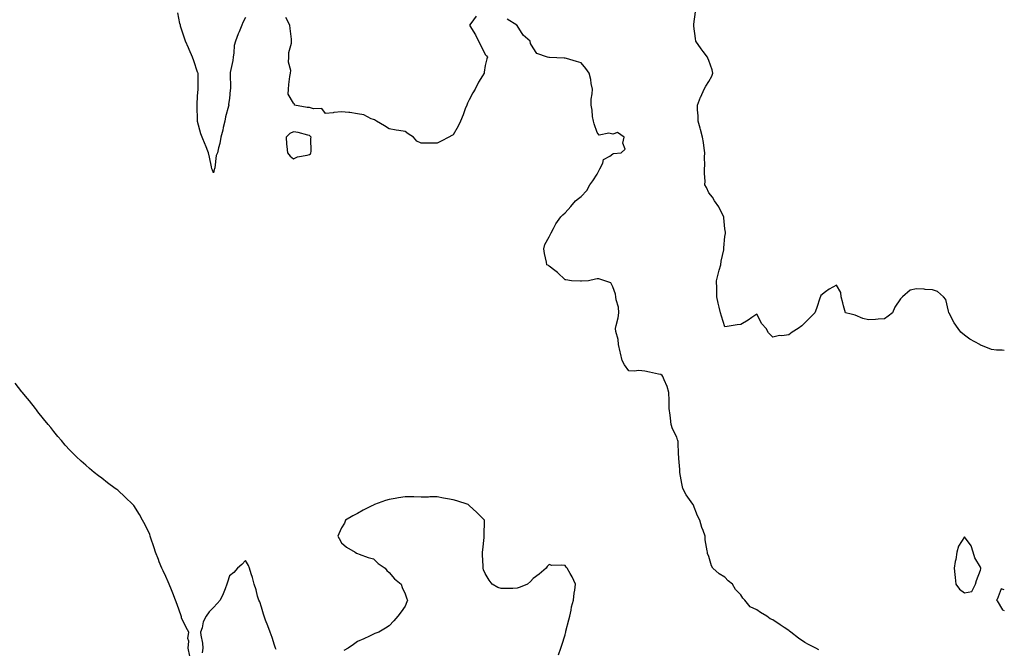
# Model space of a CAD drawing. Units: inches. Extents: x 934163 to 936803, y 7229258 to 7231898.
# Drawn here: x 936187 to 936803, y 7230582 to 7230975 of the extents above; entities that cross this region are included whole.
import ezdxf

# ---------------------------------------------------------------- set-up
doc = ezdxf.new("R2010")
doc.units = ezdxf.units.IN
doc.header["$MEASUREMENT"] = 0
doc.layers.add('Contour_93417229', color=7, linetype='Continuous', true_color=0x23fac4)

msp = doc.modelspace()

# ---------------------------------------------------------------- linework, layer by layer
at = {"layer": 'Contour_93417229'}
for points in [[(936328.05, 7230976.82, 3222), (936326.41, 7230973.56, 3222), (936325.75, 7230971.92, 3222), (936323.99, 7230967.86, 3222), (936323.38, 7230966.6, 3222), (936321.68, 7230961.92, 3222), (936320.87, 7230959.11, 3222), (936320.72, 7230954.6, 3222), (936320.2, 7230951.92, 3222), (936320.14, 7230949.82, 3222), (936318.45, 7230942.32, 3222), (936318.43, 7230941.92, 3222), (936318.38, 7230941.59, 3222), (936318.6, 7230932.47, 3222), (936318.54, 7230931.92, 3222), (936318.48, 7230931.49, 3222), (936318.05, 7230926.08, 3222), (936317.4, 7230922.56, 3222), (936317.51, 7230921.92, 3222), (936317.38, 7230921.25, 3222), (936315.46, 7230914.51, 3222), (936315.02, 7230911.92, 3222), (936314.11, 7230907.97, 3222), (936313.75, 7230906.22, 3222), (936312.68, 7230901.92, 3222), (936312.02, 7230897.95, 3222), (936311.22, 7230895.09, 3222), (936310.56, 7230891.92, 3222), (936309.65, 7230890.32, 3222), (936308.79, 7230882.65, 3222), (936308.56, 7230881.92, 3222), (936308.49, 7230881.48, 3222), (936308.05, 7230879.43, 3222), (936307.27, 7230881.15, 3222), (936307.01, 7230881.92, 3222), (936306.68, 7230883.29, 3222), (936305.52, 7230889.38, 3222), (936304.84, 7230891.92, 3222), (936302.9, 7230896.77, 3222), (936302.71, 7230897.26, 3222), (936300.88, 7230901.92, 3222), (936300.12, 7230903.98, 3222), (936298.05, 7230911.61, 3222), (936298, 7230911.87, 3222), (936297.99, 7230911.98, 3222), (936297.84, 7230921.71, 3222), (936297.82, 7230921.92, 3222), (936297.8, 7230922.16, 3222), (936298.05, 7230927.69, 3222), (936298.29, 7230931.68, 3222), (936298.42, 7230931.92, 3222), (936298.46, 7230932.33, 3222), (936298.32, 7230941.65, 3222), (936298.36, 7230941.92, 3222), (936298.24, 7230942.12, 3222), (936298.05, 7230942.43, 3222), (936295.66, 7230949.53, 3222), (936294.77, 7230951.92, 3222), (936292.74, 7230956.61, 3222), (936292.31, 7230957.66, 3222), (936290.53, 7230961.92, 3222), (936289.88, 7230963.75, 3222), (936288.05, 7230969.35, 3222), (936287.43, 7230971.3, 3222), (936287.23, 7230971.92, 3222), (936287.01, 7230972.96, 3222), (936285.73, 7230979.6, 3222)], [(936472.45, 7230977.52, 3222), (936469.05, 7230972.92, 3222), (936468.24, 7230971.92, 3222), (936468.5, 7230971.46, 3222), (936472.02, 7230965.89, 3222), (936473.91, 7230961.92, 3222), (936475.24, 7230959.11, 3222), (936478.05, 7230953.64, 3222), (936478.86, 7230952.73, 3222), (936479.53, 7230951.92, 3222), (936479.12, 7230950.85, 3222), (936478.05, 7230946.76, 3222), (936477.39, 7230942.58, 3222), (936477.35, 7230941.92, 3222), (936476.31, 7230940.18, 3222), (936473.8, 7230936.17, 3222), (936471.68, 7230931.92, 3222), (936470.3, 7230929.67, 3222), (936468.05, 7230925.13, 3222), (936466.97, 7230923, 3222), (936466.58, 7230921.92, 3222), (936465.6, 7230919.47, 3222), (936464.22, 7230915.75, 3222), (936462.54, 7230911.92, 3222), (936461.19, 7230908.79, 3222), (936458.05, 7230903.33, 3222), (936457.21, 7230902.77, 3222), (936455.21, 7230901.92, 3222), (936450.6, 7230899.37, 3222), (936448.05, 7230898.13, 3222), (936444.21, 7230898.08, 3222), (936441.85, 7230898.11, 3222), (936438.05, 7230898.02, 3222), (936435.34, 7230899.21, 3222), (936433.24, 7230901.92, 3222), (936429.92, 7230903.8, 3222), (936428.05, 7230905.3, 3222), (936423.94, 7230906.02, 3222), (936422.25, 7230906.12, 3222), (936418.05, 7230907.04, 3222), (936415.11, 7230908.98, 3222), (936409.94, 7230911.92, 3222), (936408.76, 7230912.62, 3222), (936408.05, 7230912.86, 3222), (936406.65, 7230913.32, 3222), (936402.01, 7230915.88, 3222), (936398.05, 7230916.49, 3222), (936393.34, 7230917.2, 3222), (936392.8, 7230917.17, 3222), (936388.05, 7230917.65, 3222), (936383.3, 7230917.17, 3222), (936382.85, 7230917.12, 3222), (936378.05, 7230916.64, 3222), (936375.81, 7230919.68, 3222), (936370.51, 7230919.46, 3222), (936368.05, 7230920.31, 3222), (936366.62, 7230920.49, 3222), (936358.64, 7230921.92, 3222), (936358.68, 7230922.55, 3222), (936358.05, 7230923.12, 3222), (936354.78, 7230928.65, 3222), (936354.88, 7230931.92, 3222), (936355.23, 7230934.74, 3222), (936355.84, 7230939.7, 3222), (936356.12, 7230941.92, 3222), (936356.38, 7230943.59, 3222), (936354.88, 7230948.75, 3222), (936355.1, 7230951.92, 3222), (936355.07, 7230954.9, 3222), (936356.9, 7230960.77, 3222), (936356.87, 7230961.92, 3222), (936356.73, 7230963.25, 3222), (936356.04, 7230969.91, 3222), (936355.8, 7230971.92, 3222), (936353.32, 7230976.66, 3222)], [(936686.94, 7230580.81, 3222), (936684.97, 7230581.92, 3222), (936680.37, 7230584.24, 3222), (936678.05, 7230585.49, 3222), (936674.2, 7230588.07, 3222), (936669.32, 7230591.92, 3222), (936668.62, 7230592.49, 3222), (936668.05, 7230592.89, 3222), (936665.18, 7230594.79, 3222), (936662.62, 7230596.49, 3222), (936658.05, 7230599.55, 3222), (936656.44, 7230600.31, 3222), (936654.37, 7230601.92, 3222), (936650.34, 7230604.21, 3222), (936648.05, 7230605.79, 3222), (936643.95, 7230607.82, 3222), (936640.55, 7230611.92, 3222), (936639.4, 7230613.27, 3222), (936638.05, 7230615.17, 3222), (936634.75, 7230618.62, 3222), (936632.76, 7230621.92, 3222), (936630.23, 7230624.1, 3222), (936628.05, 7230626.28, 3222), (936624.57, 7230628.44, 3222), (936620.61, 7230631.92, 3222), (936619.66, 7230633.53, 3222), (936618.05, 7230639.26, 3222), (936617.22, 7230641.1, 3222), (936617.12, 7230641.92, 3222), (936617.07, 7230642.9, 3222), (936615.85, 7230649.72, 3222), (936615.76, 7230651.92, 3222), (936614.47, 7230655.5, 3222), (936613.6, 7230657.47, 3222), (936612.36, 7230661.92, 3222), (936610.91, 7230664.78, 3222), (936608.18, 7230671.78, 3222), (936608.12, 7230671.92, 3222), (936608.05, 7230672.13, 3222), (936603.95, 7230677.82, 3222), (936601.75, 7230681.92, 3222), (936601.13, 7230685.01, 3222), (936600.34, 7230689.63, 3222), (936599.91, 7230691.92, 3222), (936599.8, 7230693.68, 3222), (936599.29, 7230700.68, 3222), (936599.21, 7230701.92, 3222), (936599.05, 7230702.92, 3222), (936598.75, 7230711.22, 3222), (936598.66, 7230711.92, 3222), (936598.49, 7230712.37, 3222), (936598.05, 7230713.9, 3222), (936595.24, 7230719.11, 3222), (936594.55, 7230721.92, 3222), (936594.03, 7230725.94, 3222), (936593.87, 7230727.74, 3222), (936593.29, 7230731.92, 3222), (936593.19, 7230736.78, 3222), (936593.16, 7230737.03, 3222), (936593.06, 7230741.92, 3222), (936591.92, 7230745.79, 3222), (936590.02, 7230749.96, 3222), (936589.27, 7230751.92, 3222), (936588.74, 7230752.6, 3222), (936588.05, 7230753.16, 3222), (936586.44, 7230753.53, 3222), (936580.85, 7230754.71, 3222), (936578.05, 7230755.39, 3222), (936574.31, 7230755.65, 3222), (936571.41, 7230755.28, 3222), (936568.05, 7230755.61, 3222), (936565.33, 7230759.2, 3222), (936563.75, 7230761.92, 3222), (936562.74, 7230766.61, 3222), (936562.53, 7230767.44, 3222), (936561.55, 7230771.92, 3222), (936561.29, 7230775.16, 3222), (936559.9, 7230780.07, 3222), (936559.69, 7230781.92, 3222), (936560.06, 7230783.93, 3222), (936561.26, 7230788.71, 3222), (936561.79, 7230791.92, 3222), (936561.47, 7230795.35, 3222), (936560.1, 7230799.88, 3222), (936559.82, 7230801.92, 3222), (936559.7, 7230803.57, 3222), (936558.05, 7230808.07, 3222), (936556.7, 7230810.57, 3222), (936552.98, 7230811.92, 3222), (936549.18, 7230813.04, 3222), (936548.05, 7230813.15, 3222), (936547, 7230812.96, 3222), (936542.65, 7230811.92, 3222), (936538.41, 7230811.56, 3222), (936538.05, 7230811.68, 3222), (936537.76, 7230811.63, 3222), (936532.01, 7230811.92, 3222), (936528.62, 7230812.5, 3222), (936528.05, 7230812.52, 3222), (936523.3, 7230817.17, 3222), (936521.57, 7230818.4, 3222), (936518.05, 7230821.02, 3222), (936517.66, 7230821.54, 3222), (936516.59, 7230821.92, 3222), (936516.38, 7230823.59, 3222), (936515.08, 7230828.95, 3222), (936514.81, 7230831.92, 3222), (936515.44, 7230834.53, 3222), (936518.05, 7230839.42, 3222), (936518.98, 7230840.98, 3222), (936519.26, 7230841.92, 3222), (936520.81, 7230844.68, 3222), (936522.35, 7230847.61, 3222), (936525.36, 7230851.92, 3222), (936526.69, 7230853.28, 3222), (936528.05, 7230854.53, 3222), (936531.61, 7230858.36, 3222), (936534.64, 7230861.92, 3222), (936536.54, 7230863.43, 3222), (936538.05, 7230864.69, 3222), (936541.59, 7230868.38, 3222), (936543.66, 7230871.92, 3222), (936545.49, 7230874.48, 3222), (936548.05, 7230878.63, 3222), (936549.24, 7230880.73, 3222), (936549.84, 7230881.92, 3222), (936551.67, 7230885.54, 3222), (936552.19, 7230887.78, 3222), (936556.02, 7230889.89, 3222), (936558.05, 7230891.38, 3222), (936558.37, 7230891.6, 3222), (936563.15, 7230891.92, 3222), (936565.74, 7230894.23, 3222), (936564.28, 7230898.15, 3222), (936565, 7230901.92, 3222), (936560.78, 7230904.64, 3222), (936558.05, 7230903.75, 3222), (936555.55, 7230904.42, 3222), (936549.3, 7230903.17, 3222), (936548.05, 7230904.67, 3222), (936546.27, 7230910.13, 3222), (936545.75, 7230911.92, 3222), (936545.28, 7230914.69, 3222), (936544.94, 7230918.81, 3222), (936544.3, 7230921.92, 3222), (936544.42, 7230925.55, 3222), (936545.06, 7230928.93, 3222), (936545.2, 7230931.92, 3222), (936544.44, 7230935.52, 3222), (936544.11, 7230937.98, 3222), (936543.07, 7230941.92, 3222), (936541.03, 7230944.91, 3222), (936538.05, 7230948.31, 3222), (936535.24, 7230949.11, 3222), (936528.85, 7230951.12, 3222), (936528.05, 7230951.35, 3222), (936527.44, 7230951.31, 3222), (936518.22, 7230951.75, 3222), (936518.05, 7230951.73, 3222), (936517.88, 7230951.74, 3222), (936517.16, 7230951.92, 3222), (936510.28, 7230954.15, 3222), (936508.05, 7230957.69, 3222), (936506.49, 7230960.36, 3222), (936506.23, 7230961.92, 3222), (936501.91, 7230965.78, 3222), (936498.05, 7230971.71, 3222), (936497.93, 7230971.8, 3222), (936497.88, 7230971.92, 3222), (936491.75, 7230975.62, 3222)], [(936803, 7230768.31, 3221), (936801.58, 7230768.39, 3221), (936798.05, 7230768.44, 3221), (936794.94, 7230768.81, 3221), (936788.37, 7230771.6, 3221), (936788.05, 7230771.67, 3221), (936787.88, 7230771.75, 3221), (936787.6, 7230771.92, 3221), (936781.48, 7230775.35, 3221), (936778.05, 7230777.75, 3221), (936775.85, 7230779.71, 3221), (936774.02, 7230781.92, 3221), (936771.62, 7230785.49, 3221), (936768.4, 7230791.57, 3221), (936768.2, 7230791.92, 3221), (936768.19, 7230792.07, 3221), (936768.05, 7230792.92, 3221), (936766.31, 7230800.18, 3221), (936764.96, 7230801.92, 3221), (936761.24, 7230805.11, 3221), (936758.05, 7230806.28, 3221), (936753.43, 7230806.54, 3221), (936752.8, 7230806.67, 3221), (936748.05, 7230806.84, 3221), (936744, 7230805.97, 3221), (936739.34, 7230801.92, 3221), (936738.72, 7230801.26, 3221), (936738.05, 7230800.56, 3221), (936734.54, 7230795.43, 3221), (936732.98, 7230791.92, 3221), (936730.22, 7230789.75, 3221), (936728.05, 7230788.15, 3221), (936723.96, 7230787.83, 3221), (936722.31, 7230787.66, 3221), (936718.05, 7230787.35, 3221), (936714.45, 7230788.32, 3221), (936709.61, 7230790.36, 3221), (936708.05, 7230790.89, 3221), (936707.14, 7230791.01, 3221), (936703.62, 7230791.92, 3221), (936702.27, 7230796.15, 3221), (936701.93, 7230798.04, 3221), (936700.91, 7230801.92, 3221), (936700.75, 7230804.62, 3221), (936698.05, 7230809.21, 3221), (936693.35, 7230806.62, 3221), (936691.05, 7230804.92, 3221), (936688.05, 7230802.78, 3221), (936687.87, 7230802.1, 3221), (936687.85, 7230801.92, 3221), (936687.76, 7230801.63, 3221), (936685.34, 7230794.63, 3221), (936684.43, 7230791.92, 3221), (936681.22, 7230788.75, 3221), (936678.05, 7230785.52, 3221), (936676.27, 7230783.71, 3221), (936674, 7230781.92, 3221), (936670.18, 7230779.79, 3221), (936668.05, 7230778.12, 3221), (936663.64, 7230777.51, 3221), (936662.38, 7230777.59, 3221), (936658.05, 7230776.6, 3221), (936655.48, 7230779.35, 3221), (936653.88, 7230781.92, 3221), (936651.15, 7230785.02, 3221), (936648.05, 7230791.04, 3221), (936644.98, 7230788.85, 3221), (936642.77, 7230787.2, 3221), (936638.05, 7230784.6, 3221), (936635.74, 7230784.23, 3221), (936629.5, 7230783.37, 3221), (936628.05, 7230783.14, 3221), (936625.9, 7230789.77, 3221), (936625.31, 7230791.92, 3221), (936624.52, 7230795.45, 3221), (936623.96, 7230797.83, 3221), (936623.07, 7230801.92, 3221), (936622.98, 7230806.85, 3221), (936622.98, 7230806.99, 3221), (936622.89, 7230811.92, 3221), (936623.86, 7230816.11, 3221), (936624.6, 7230818.47, 3221), (936625.5, 7230821.92, 3221), (936625.78, 7230824.19, 3221), (936627.42, 7230831.3, 3221), (936627.52, 7230831.92, 3221), (936627.44, 7230832.53, 3221), (936628.05, 7230839.72, 3221), (936628.42, 7230841.55, 3221), (936628.5, 7230841.92, 3221), (936628.41, 7230842.28, 3221), (936628.05, 7230844.48, 3221), (936627.42, 7230851.3, 3221), (936627.38, 7230851.92, 3221), (936626.61, 7230853.37, 3221), (936624.36, 7230858.23, 3221), (936621.65, 7230861.92, 3221), (936620.28, 7230864.15, 3221), (936618.05, 7230866.96, 3221), (936616.51, 7230870.38, 3221), (936615.57, 7230871.92, 3221), (936615.65, 7230874.32, 3221), (936615.29, 7230879.16, 3221), (936615.35, 7230881.92, 3221), (936615.61, 7230884.36, 3221), (936615.39, 7230889.26, 3221), (936615.6, 7230891.92, 3221), (936615.12, 7230894.86, 3221), (936614.67, 7230898.54, 3221), (936614.07, 7230901.92, 3221), (936612.73, 7230906.61, 3221), (936612.56, 7230907.41, 3221), (936611.39, 7230911.92, 3221), (936611.34, 7230915.2, 3221), (936611.05, 7230918.92, 3221), (936610.98, 7230921.92, 3221), (936612.91, 7230926.78, 3221), (936612.99, 7230926.99, 3221), (936615.16, 7230931.92, 3221), (936616.13, 7230933.84, 3221), (936618.05, 7230936.77, 3221), (936619.95, 7230940.02, 3221), (936620.51, 7230941.92, 3221), (936620.05, 7230943.92, 3221), (936618.05, 7230949.74, 3221), (936617.37, 7230951.24, 3221), (936617.11, 7230951.92, 3221), (936614.43, 7230955.54, 3221), (936613.25, 7230957.12, 3221), (936609.93, 7230961.92, 3221), (936609.64, 7230963.51, 3221), (936608.73, 7230971.24, 3221), (936608.62, 7230971.92, 3221), (936608.62, 7230972.49, 3221), (936609.65, 7230980.32, 3221)], [(936293.09, 7230576.96, 3223), (936292.19, 7230581.92, 3223), (936292.46, 7230586.33, 3223), (936291.95, 7230588.02, 3223), (936292.53, 7230591.92, 3223), (936290.96, 7230594.83, 3223), (936288.05, 7230600.82, 3223), (936287.89, 7230601.76, 3223), (936287.85, 7230601.92, 3223), (936287.75, 7230602.22, 3223), (936285.31, 7230609.18, 3223), (936284.3, 7230611.92, 3223), (936282.49, 7230616.36, 3223), (936281.66, 7230618.32, 3223), (936280.14, 7230621.92, 3223), (936279.51, 7230623.38, 3223), (936278.05, 7230626.67, 3223), (936276.38, 7230630.25, 3223), (936275.6, 7230631.92, 3223), (936274.05, 7230635.92, 3223), (936273.49, 7230637.36, 3223), (936271.71, 7230641.92, 3223), (936270.85, 7230644.72, 3223), (936268.53, 7230651.44, 3223), (936268.37, 7230651.92, 3223), (936268.31, 7230652.17, 3223), (936268.05, 7230653, 3223), (936265.13, 7230659, 3223), (936263.5, 7230661.92, 3223), (936261.6, 7230665.47, 3223), (936258.05, 7230671.3, 3223), (936257.74, 7230671.61, 3223), (936257.4, 7230671.92, 3223), (936252.63, 7230676.5, 3223), (936248.05, 7230680.83, 3223), (936247.38, 7230681.26, 3223), (936246.45, 7230681.92, 3223), (936241.55, 7230685.42, 3223), (936238.05, 7230688.24, 3223), (936235.92, 7230689.79, 3223), (936233.2, 7230691.92, 3223), (936230.41, 7230694.28, 3223), (936228.05, 7230696.44, 3223), (936225.16, 7230699.03, 3223), (936222.05, 7230701.92, 3223), (936220.03, 7230703.9, 3223), (936218.05, 7230705.92, 3223), (936215.21, 7230709.08, 3223), (936212.76, 7230711.92, 3223), (936210.59, 7230714.47, 3223), (936208.05, 7230717.47, 3223), (936206.13, 7230720, 3223), (936204.56, 7230721.92, 3223), (936201.64, 7230725.51, 3223), (936198.05, 7230729.84, 3223), (936197.19, 7230731.05, 3223), (936196.5, 7230731.92, 3223), (936192.81, 7230736.69, 3223), (936190.32, 7230739.64, 3223), (936188.42, 7230741.92, 3223), (936188.26, 7230742.13, 3223), (936188.05, 7230742.37, 3223), (936183.84, 7230747.71, 3223)], [(936523.93, 7230577.8, 3223), (936525.37, 7230581.92, 3223), (936526.12, 7230583.84, 3223), (936528.05, 7230590.24, 3223), (936528.41, 7230591.56, 3223), (936528.47, 7230591.92, 3223), (936528.62, 7230592.5, 3223), (936530.36, 7230599.61, 3223), (936531, 7230601.92, 3223), (936531.9, 7230605.77, 3223), (936532.18, 7230607.79, 3223), (936533.41, 7230611.92, 3223), (936533.67, 7230616.3, 3223), (936534.24, 7230618.11, 3223), (936534.65, 7230621.92, 3223), (936532.6, 7230626.46, 3223), (936531.24, 7230628.73, 3223), (936529.46, 7230631.92, 3223), (936528.75, 7230632.62, 3223), (936528.05, 7230633.54, 3223), (936526.13, 7230633.83, 3223), (936519.86, 7230633.73, 3223), (936518.05, 7230634.16, 3223), (936516.9, 7230633.07, 3223), (936516.27, 7230631.92, 3223), (936511.75, 7230628.22, 3223), (936508.05, 7230625.46, 3223), (936506.34, 7230623.63, 3223), (936504.56, 7230621.92, 3223), (936500.01, 7230619.97, 3223), (936498.05, 7230619.36, 3223), (936495.37, 7230619.24, 3223), (936490.7, 7230619.27, 3223), (936488.05, 7230619.14, 3223), (936485.98, 7230619.86, 3223), (936482.44, 7230621.92, 3223), (936480.52, 7230624.39, 3223), (936478.05, 7230628.53, 3223), (936477.07, 7230630.94, 3223), (936476.85, 7230631.92, 3223), (936476.83, 7230633.14, 3223), (936476.47, 7230640.34, 3223), (936476.44, 7230641.92, 3223), (936476.53, 7230643.44, 3223), (936477.38, 7230651.25, 3223), (936477.42, 7230651.92, 3223), (936477.42, 7230652.55, 3223), (936477.65, 7230661.53, 3223), (936477.66, 7230661.92, 3223), (936472.87, 7230666.74, 3223), (936468.05, 7230671.14, 3223), (936467.7, 7230671.57, 3223), (936467.39, 7230671.92, 3223), (936460.26, 7230674.13, 3223), (936458.05, 7230674.75, 3223), (936454.55, 7230675.42, 3223), (936451.89, 7230675.76, 3223), (936448.05, 7230676.63, 3223), (936443.37, 7230676.61, 3223), (936442.64, 7230676.51, 3223), (936438.05, 7230676.47, 3223), (936433.42, 7230676.56, 3223), (936432.66, 7230676.53, 3223), (936428.05, 7230676.63, 3223), (936423.89, 7230676.07, 3223), (936421.62, 7230675.49, 3223), (936418.05, 7230674.9, 3223), (936415.62, 7230674.34, 3223), (936408.67, 7230671.92, 3223), (936408.29, 7230671.68, 3223), (936408.05, 7230671.48, 3223), (936407.13, 7230670.99, 3223), (936401.72, 7230668.25, 3223), (936398.05, 7230666.24, 3223), (936395.3, 7230664.66, 3223), (936390.7, 7230661.92, 3223), (936389.9, 7230660.06, 3223), (936388.05, 7230657.15, 3223), (936386.46, 7230653.51, 3223), (936385.8, 7230651.92, 3223), (936386.6, 7230650.47, 3223), (936388.05, 7230647.92, 3223), (936391.25, 7230645.12, 3223), (936396.62, 7230641.92, 3223), (936397.57, 7230641.44, 3223), (936398.05, 7230641.17, 3223), (936399.15, 7230640.82, 3223), (936404.82, 7230638.7, 3223), (936408.05, 7230637.84, 3223), (936411.03, 7230634.9, 3223), (936415.46, 7230631.92, 3223), (936416.59, 7230630.46, 3223), (936418.05, 7230629.25, 3223), (936421.39, 7230625.26, 3223), (936425.55, 7230621.92, 3223), (936426.01, 7230619.88, 3223), (936428.05, 7230615.92, 3223), (936428.98, 7230612.85, 3223), (936429.39, 7230611.92, 3223), (936429.07, 7230610.9, 3223), (936428.05, 7230608.19, 3223), (936425.44, 7230604.53, 3223), (936423.43, 7230601.92, 3223), (936420.92, 7230599.05, 3223), (936418.05, 7230595.87, 3223), (936415.64, 7230594.33, 3223), (936411.38, 7230591.92, 3223), (936409, 7230590.97, 3223), (936408.05, 7230590.54, 3223), (936405.55, 7230589.42, 3223), (936402.15, 7230587.82, 3223), (936398.05, 7230585.99, 3223), (936395.71, 7230584.26, 3223), (936392.34, 7230581.92, 3223), (936389.65, 7230580.32, 3223)], [(936347.13, 7230581, 3223), (936346.85, 7230581.92, 3223), (936346.26, 7230583.72, 3223), (936344.68, 7230588.55, 3223), (936343.52, 7230591.92, 3223), (936342.06, 7230595.92, 3223), (936340.63, 7230599.34, 3223), (936339.62, 7230601.92, 3223), (936339.3, 7230603.17, 3223), (936338.05, 7230607.57, 3223), (936336.99, 7230610.86, 3223), (936336.32, 7230611.92, 3223), (936335.61, 7230614.36, 3223), (936334.61, 7230618.48, 3223), (936333.46, 7230621.92, 3223), (936332.34, 7230626.22, 3223), (936331.53, 7230628.43, 3223), (936330.48, 7230631.92, 3223), (936329.86, 7230633.74, 3223), (936328.05, 7230636.69, 3223), (936325.77, 7230634.2, 3223), (936323.09, 7230631.92, 3223), (936320.65, 7230629.31, 3223), (936318.05, 7230627.08, 3223), (936316.85, 7230623.12, 3223), (936316.43, 7230621.92, 3223), (936315.23, 7230619.11, 3223), (936313.97, 7230615.99, 3223), (936312.1, 7230611.92, 3223), (936310.2, 7230609.76, 3223), (936308.05, 7230607.3, 3223), (936305.26, 7230604.71, 3223), (936303.33, 7230601.92, 3223), (936301.61, 7230598.36, 3223), (936300.8, 7230594.66, 3223), (936299.88, 7230591.92, 3223), (936299.99, 7230589.98, 3223), (936301.09, 7230584.97, 3223), (936301.23, 7230581.92, 3223), (936300.93, 7230579.04, 3223)], [(936803, 7230618.5, 3222), (936801.04, 7230618.93, 3222), (936798.48, 7230612.35, 3222), (936798.16, 7230611.92, 3222), (936798.5, 7230611.46, 3222), (936801.91, 7230605.78, 3222), (936803, 7230605.48, 3222)]]:
    msp.add_polyline3d(points, dxfattribs=at)
for points in [[(936368.05, 7230890.94, 3223), (936368.65, 7230891.32, 3223), (936368.94, 7230891.92, 3223), (936369.04, 7230892.92, 3223), (936368.96, 7230901.01, 3223), (936369.08, 7230901.92, 3223), (936368.58, 7230902.45, 3223), (936368.05, 7230902.8, 3223), (936366.96, 7230903, 3223), (936360.93, 7230904.79, 3223), (936358.05, 7230905.23, 3223), (936355.86, 7230904.12, 3223), (936353.47, 7230901.92, 3223), (936353.65, 7230897.52, 3223), (936353.99, 7230895.98, 3223), (936354.21, 7230891.92, 3223), (936356.01, 7230889.88, 3223), (936358.05, 7230888.32, 3223), (936360.55, 7230889.42, 3223), (936366.64, 7230890.51, 3223)], [(936778.05, 7230616.46, 3222), (936782.69, 7230617.28, 3222), (936784.97, 7230621.92, 3222), (936785.63, 7230624.33, 3222), (936788.05, 7230630.75, 3222), (936788.39, 7230631.58, 3222), (936788.34, 7230631.92, 3222), (936788.26, 7230632.13, 3222), (936788.05, 7230632.53, 3222), (936784.52, 7230638.39, 3222), (936783.5, 7230641.92, 3222), (936782.16, 7230646.02, 3222), (936778.05, 7230651.5, 3222), (936774.3, 7230645.67, 3222), (936773.35, 7230641.92, 3222), (936772.63, 7230637.34, 3222), (936772.34, 7230636.21, 3222), (936771.54, 7230631.92, 3222), (936772.03, 7230627.94, 3222), (936772.21, 7230626.09, 3222), (936772.75, 7230621.92, 3222), (936775, 7230618.87, 3222)]]:
    msp.add_polyline3d(points, close=True, dxfattribs=at)

doc.saveas('drawing.dxf')
